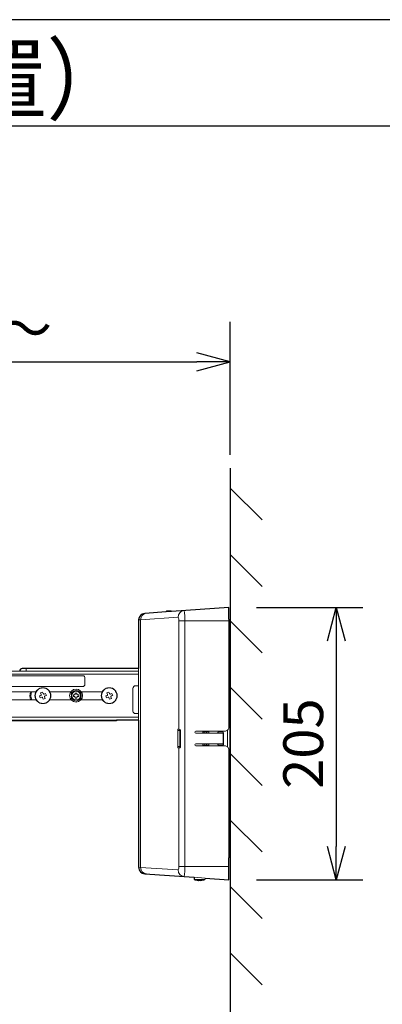
# Model space of a CAD drawing. Extents: x 1000 to 27000, y 2500 to 40000.
# Drawn here: x 17664 to 20397, y 32587 to 40000 of the extents above; entities that cross this region are included whole.
import ezdxf
from ezdxf.enums import TextEntityAlignment as Align

# ---------------------------------------------------------------- set-up
doc = ezdxf.new("R2010")
doc.units = 0
doc.header["$LTSCALE"] = 400
doc.header["$MEASUREMENT"] = 0
doc.layers.get('0').update_dxf_attribs({"linetype": 'CONTINUOUS'})
for name, color, linetype in [('MOJI', 7, 'CONTINUOUS'), ('SUGATA', 7, 'CONTINUOUS'), ('SUNPO', 1, 'CONTINUOUS'), ('WAKU', 4, 'CONTINUOUS')]:
    doc.layers.add(name, color=color, linetype=linetype)
doc.styles.get("Standard").update_dxf_attribs({"font": 'SIMPLEX', "bigfont": 'BIGFONT'})

# ---------------------------------------------------------------- blocks, each defined once
blk = doc.blocks.new('CP-TW3506J_HAS-WM05_SET')
at = {"layer": 'SUGATA', "color": 3, "linetype": 'Continuous'}
blk.add_line((9750, -2576), (9750, -8076), dxfattribs=at)
at = {"layer": 'SUGATA', "color": 1, "linetype": 'Continuous'}
for p, q in [((9750, -2726), (9990.4, -2966.4)), ((9750, -3226), (9990.4, -3466.4)), ((9750, -3726), (9990.4, -3966.4)), ((9750, -4226), (9990.4, -4466.4)), ((9750, -4726), (9990.4, -4966.4)), ((9750, -5226), (9990.4, -5466.4)), ((9750, -5726), (9990.4, -5966.4)), ((9750, -6226), (9990.4, -6466.4))]:
    blk.add_line(p, q, dxfattribs=at)
at = {"layer": 'SUGATA', "color": 3, "lineweight": 9}
for p, q in [((9267.7, -3658.5), (9308.7, -3655.6)), ((9269.1, -3656), (9303.2, -3656)), ((9075.6, -5582.3), (9075.6, -3718.7)), ((9364.5, -3725.5), (9740, -3725.5)), ((9364.5, -3725.5), (9364.5, -4542.5)), ((9409.4, -5575.5), (9409.4, -3725.5)), ((9060, -4105), (5514, -4105)), ((5514, -4128), (9060, -4128)), ((8214, -4105), (8214, -4085)), ((9060, -4475), (9060, -4085)), ((8287, -4259.5), (5714, -4259.5)), ((8550.3, -4259.5), (8390.9, -4259.5)), ((8627.7, -4259.5), (8787, -4259.5)), ((5714, -4320.5), (8287.6, -4320.5)), ((8551.1, -4320.5), (8390.4, -4320.5)), ((8626.9, -4320.5), (8787.6, -4320.5)), ((9060, -4452), (6312.5, -4452)), ((8894, -4475), (7944, -4475)), ((9370.4, -4552.5), (9354.9, -4552.5)), ((9354.9, -4672.5), (9354.9, -4552.5)), ((9370.4, -4552.5), (9370.4, -4672.5)), ((9573, -4562.5), (9573, -4572.5)), ((9591.7, -4557.5), (9588.1, -4572.4)), ((9731, -4676), (9731, -4548.9)), ((9573, -4662.5), (9573, -4652.5)), ((9591.7, -4667.5), (9588, -4652.5)), ((9370.4, -4672.5), (9354.9, -4672.5)), ((9364.5, -4682.5), (9364.5, -5575.5)), ((9740, -5575.5), (9364.5, -5575.5)), ((9560.9, -5662.9), (9478.6, -5657.2)), ((9560, -5672.5), (9480, -5672.5)), ((9510, -5680), (9510.1, -5679.2)), ((9524.4, -5680), (9524.3, -5679)), ((9528.9, -5679.4), (9528.9, -5678.3))]:
    blk.add_line(p, q, dxfattribs=at)
at = {"layer": 'SUGATA', "color": 2}
for p, q in [((9060, -4085), (8184, -4085)), ((9478.6, -5657.2), (9480, -5672.5)), ((9524.4, -5680), (9515.6, -5680)), ((9560.9, -5662.9), (9560, -5672.5))]:
    blk.add_line(p, q, dxfattribs=at)
at = {"layer": 'SUGATA', "color": 1, "lineweight": 9}
for p, q in [((8551.3, -4284.5), (8554, -4284.5)), ((8551.3, -4294.5), (8554, -4294.5))]:
    blk.add_line(p, q, dxfattribs=at)
at = {"layer": 'SUGATA', "color": 2}
for points in [[(9740, -3714.8), (9740, -3625.5), (9308.7, -3655.6)], [(9750, -5493.5), (9750, -3731.5)], [(9060, -4475), (8894, -4475), (8894, -4478), (7944, -4478), (7944, -4475), (6456.5, -4475), (6453.4, -4478.4), (6425.6, -4478.4), (6422.5, -4475), (6422, -4475), (6422, -4476.5), (6409, -4476.5), (6409, -4494), (6401, -4494), (6401, -4535.4)], [(9560.9, -5662.9), (9740, -5675.5), (9740, -5510.2)], [(9510, -5680), (9511, -5680), (9511.1, -5679.4)], [(9530, -5680), (9529, -5680), (9528.9, -5679.4)]]:
    blk.add_lwpolyline(points, dxfattribs=at)
for points in [[(9304.6, -3653.5), (9273.4, -3653.5, 0.267949), (9269.1, -3656), (9267.7, -3658.5), (9106.5, -3669.8, 0.39391), (9060, -3719.6), (9060, -4085)], [(9060, -4475), (9060, -5581.3, 0.39391), (9106.5, -5631.2), (9478.6, -5657.2)]]:
    blk.add_lwpolyline(points, format="xyb", dxfattribs=at)
at = {"layer": 'SUGATA', "color": 3, "lineweight": 9}
for points in [[(9357.6, -3698.9), (9075.6, -3718.7), (9060, -3719.6)], [(9490.6, -4652.5), (9697.7, -4652.5), (9697.7, -4572.5), (9490.6, -4572.5)], [(9554, -4572.5), (9554, -4562.5), (9585, -4562.5)], [(9554, -4652.5), (9554, -4662.5), (9585, -4662.5)], [(9357.6, -5602), (9075.6, -5582.3), (9060, -5581.3)], [(9529, -5680), (9535.4, -5678.3), (9526.8, -5678.3), (9520.3, -5680)]]:
    blk.add_lwpolyline(points, dxfattribs=at)
for points in [[(9740, -3714.8), (9740, -4527.5, -0.414214), (9710, -4557.5), (9490.6, -4557.5)], [(8654, -4209.5, -0.414214), (8644, -4219.5), (5834, -4219.5, -0.414214), (5824, -4209.5), (5824, -4149.5, -0.414214), (5834, -4139.5), (8644, -4139.5, -0.414214), (8654, -4149.5), (8654, -4209.5), (8654, -4209.5)], [(9060, -4425), (9038, -4425, -0.414214), (9018, -4405), (9018, -4235, -0.414214), (9038, -4215), (9060, -4215)], [(9357.5, -4542.5), (9367.1, -4542.5, -0.414208), (9377.1, -4552.5), (9377.1, -4672.5, -0.414214), (9367.1, -4682.5), (9357.5, -4682.5)], [(9545, -4572.5), (9545, -4565.5, -0.414214), (9550, -4560.5), (9570, -4560.5)], [(9666, -4662.5), (9691, -4662.5, 0.414214), (9701, -4652.5), (9701, -4572.5, 0.414214), (9691, -4562.5), (9666, -4562.5)], [(9740, -5510.2), (9740, -4697.5, 0.414214), (9710, -4667.5), (9490.6, -4667.5)], [(9545, -4652.5), (9545, -4659.5, 0.414214), (9550, -4664.5), (9570, -4664.5)]]:
    blk.add_lwpolyline(points, format="xyb", dxfattribs=at)
at = {"layer": 'SUGATA', "color": 1, "lineweight": 9}
for points in [[(8336.7, -4262.9), (8341.4, -4274.4, 0.414214), (8348, -4277.1), (8359.5, -4272.4), (8365.6, -4287.2), (8354.1, -4291.9, 0.414214), (8351.4, -4298.5), (8356.1, -4310), (8341.3, -4316.1), (8336.6, -4304.6, 0.414214), (8330, -4301.9), (8318.5, -4306.6), (8312.4, -4291.8), (8323.9, -4287.1, 0.414214), (8326.6, -4280.5), (8321.9, -4269), (8336.7, -4262.9)], [(8595, -4269.5), (8595, -4275.5, 0.414214), (8603, -4283.5), (8609, -4283.5), (8609, -4295.5), (8603, -4295.5, 0.414214), (8595, -4303.5), (8595, -4309.5), (8583, -4309.5), (8583, -4303.5, 0.414214), (8575, -4295.5), (8569, -4295.5), (8569, -4283.5), (8575, -4283.5, 0.414214), (8583, -4275.5), (8583, -4269.5), (8595, -4269.5)], [(8836.7, -4262.9), (8841.4, -4274.4, 0.414214), (8848, -4277.1), (8859.5, -4272.4), (8865.6, -4287.2), (8854.1, -4291.9, 0.414214), (8851.4, -4298.5), (8856.1, -4310), (8841.3, -4316.1), (8836.6, -4304.6, 0.414214), (8830, -4301.9), (8818.5, -4306.6), (8812.4, -4291.8), (8823.9, -4287.1, 0.414214), (8826.6, -4280.5), (8821.9, -4269), (8836.7, -4262.9)]]:
    blk.add_lwpolyline(points, format="xyb", dxfattribs=at)
blk.add_lwpolyline([(8624, -4269.3), (8589, -4249.1), (8554, -4269.3), (8554, -4309.7), (8589, -4329.9), (8624, -4309.7), (8624, -4269.3)], dxfattribs=at)
for centre, radius in [((8339, -4289.5), 60), ((8339, -4289.5), 58), ((8589, -4289.5), 49), ((8589, -4289.5), 32.5), ((8839, -4289.5), 60), ((8839, -4289.5), 58)]:
    blk.add_circle(centre, radius, dxfattribs=at)
at = {"layer": 'SUGATA', "color": 3, "lineweight": 9}
for centre, radius, start, end in [((9124.7, -3717.7), 49.1, 94.85261, 181.09815), ((9406.7, -3698), 49.1, 94.85248, 181.09814), ((9327.6, -3720.9), 37.2, 352.98597, 36.23396), ((8843.6, -3721.1), 565.8, 359.55834, 7.33091), ((8339, -4289.5), 97.5, 162.05611, 198.56524), ((8339, -4289.5), 90, 160.58878, 200.17569), ((9385.3, -4552.2), 30.4, 165.56856, 180.54542), ((9358.8, -4545.1), 2.99, 116.5993, 169.67171), ((9394.5, -4551.7), 24.1, 160.45049, 181.88698), ((9491.8, -4565), 7.59, 98.73737, 261.26263), ((9570, -4565.5), 5, 36.8699, 90), ((9585, -4547.5), 15, 270, 292.62073), ((9666, -4572.5), 10, 90, 179.79013), ((9491.8, -4660), 7.59, 98.73737, 261.26263), ((9570, -4659.5), 5, 270, 323.1301), ((9585, -4677.5), 15, 67.37927, 90), ((9666, -4652.5), 10, 179.79013, 270), ((9385.3, -4672.8), 30.4, 179.45458, 194.43144), ((9358.8, -4679.8), 2.99, 190.32829, 243.4007), ((9393, -4673.5), 22.7, 177.39927, 200.2108), ((9124.7, -5583.2), 49.1, 178.90185, 265.14839), ((9327.6, -5580), 37.2, 323.76551, 7.01456), ((9406.7, -5602.9), 49.1, 178.90185, 265.14839), ((8874.4, -5580.6), 535.1, 352.33541, 0.55489), ((9502.9, -5645.3), 33.2, 260.42505, 274.83938), ((9523, -5605.7), 74.7, 256.57622, 260.8189)]:
    blk.add_arc(centre, radius, start, end, dxfattribs=at)
at = {"layer": 'SUGATA', "color": 2}
for centre, radius, start, end in [((9304.6, -3658.5), 5, 35.0888, 90), ((9731, -3731.5), 19, 0, 61.72629), ((8184, -4105), 20, 90, 180), ((9731, -5493.5), 19, 298.27371, 0), ((9520, -5576.4), 104.1, 247.39194, 264.50676), ((9522.7, -5607.8), 72.5, 260.77795, 264.41646), ((9517.2, -5606.5), 73.8, 275.60284, 279.17611), ((9520, -5576.4), 104.1, 275.49324, 292.60806)]:
    blk.add_arc(centre, radius, start, end, dxfattribs=at)
at = {"layer": 'SUGATA', "color": 1, "lineweight": 9}
for start, end in [(157.08046, 172.43916), (187.56084, 202.91954), (97.08046, 142.91954), (37.08046, 82.91954), (337.08046, 22.91954), (217.08046, 262.91954), (277.08046, 322.91954)]:
    blk.add_arc((8589, -4289.5), 38, start, end, dxfattribs=at)
at = {"layer": 'SUNPO', "color": 1, "linetype": 'Continuous'}
for p, q in [((9750, -2476), (9750, -1476)), ((6224, -1776), (9500, -1776)), ((9750, -1776), (9500, -1709)), ((9500, -1843), (9750, -1776)), ((9750, -1776), (9500, -1776)), ((9950, -3625.5), (10750, -3625.5)), ((10483, -3875.5), (10550, -3625.5)), ((10550, -3625.5), (10617, -3875.5)), ((10550, -3625.5), (10550, -3875.5)), ((10550, -3875.5), (10550, -5425.5)), ((10550, -5675.5), (10483, -5425.5)), ((10617, -5425.5), (10550, -5675.5)), ((10550, -5675.5), (10550, -5425.5)), ((9950, -5675.5), (10750, -5675.5))]:
    blk.add_line(p, q, dxfattribs=at)
at = {"layer": 'MOJI', "color": 7, "width": 0.9}
blk.add_text('プロジェクター（壁面設置）', height=500, dxfattribs=at).set_placement((1000, 100))
at = {"layer": 'SUNPO', "color": 4}
blk.add_text('293～', height=300, dxfattribs=at).set_placement((7862, -1676), align=Align.CENTER)
blk.add_text('205', height=300, rotation=90, dxfattribs=at).set_placement((10450.9, -4650.5), align=Align.CENTER)

msp = doc.modelspace()

# ---------------------------------------------------------------- linework, layer by layer
at = {"layer": 'WAKU'}
msp.add_line((1000, 39200), (27000, 39200), dxfattribs=at)
at = {"layer": 'WAKU', "color": 5}
msp.add_lwpolyline([(1000, 2500), (27000, 2500), (27000, 40000), (1000, 40000)], close=True, dxfattribs=at)

# ---------------------------------------------------------------- block references
msp.add_blockref('CP-TW3506J_HAS-WM05_SET', (9500, 39200))

doc.saveas('drawing.dxf')
